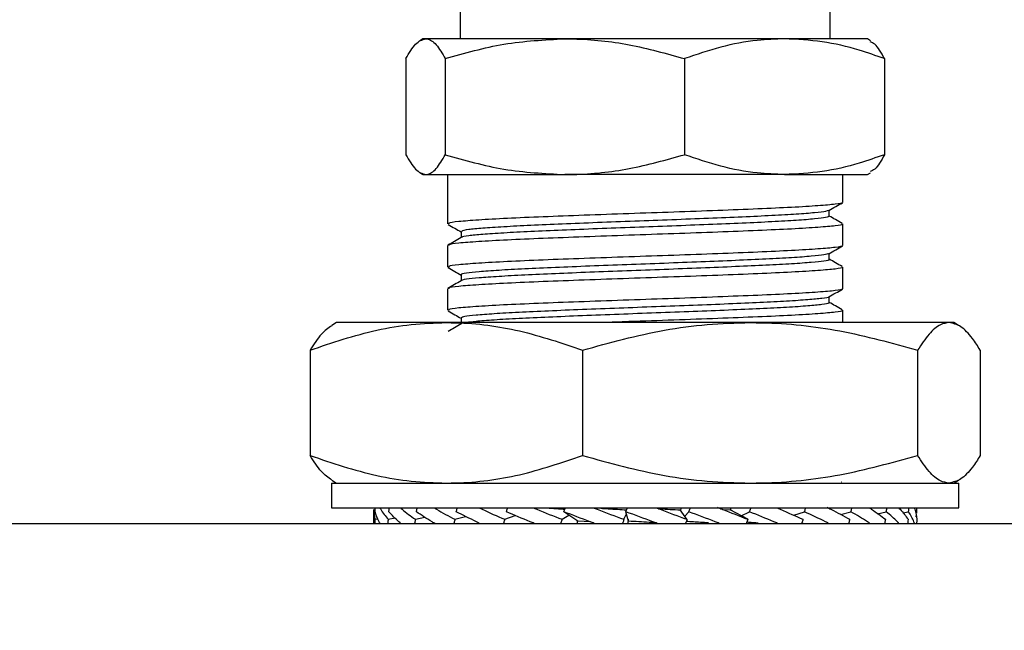
# Model space of a CAD drawing. Units: millimetres. Extents: x 9 to 411, y 10 to 270.
# Drawn here: x 78 to 118, y 165 to 189 of the extents above; entities that cross this region are included whole.
import ezdxf

# ---------------------------------------------------------------- set-up
doc = ezdxf.new("R2010")
doc.units = ezdxf.units.MM
doc.layers.add('DIM', color=7, linetype='Continuous')
doc.styles.add('SLDTEXTSTYLE0', font='TXT', dxfattribs={"width": 0.75})
doc.dimstyles.new('SLDDIMSTYLE2', dxfattribs={"dimtxt": 3.704167, "dimasz": 3.302, "dimexe": 0, "dimexo": 0.0625, "dimgap": 0.926042, "dimtad": 2, "dimdec": 0, "dimrnd": 1e-09, "dimzin": 12, "dimdsep": 46, "dimtxsty": 'SLDTEXTSTYLE0', "dimsah": 1, "dimcen": 0.09, "dimadec": 0, "dimazin": 3, "dimtfac": 1, "dimtofl": 0, "dimtmove": 0, "dimatfit": 3, "dimfxl": 0, "dimfrac": 2, "dimtolj": 1, "dimtzin": 12, "dimarcsym": 0})

# ---------------------------------------------------------------- blocks, each defined once
blk = doc.blocks.new('_D_2')
at = {"layer": 'DIM'}
for p, q in [((61.779, 202.251), (22.586, 202.251)), ((23.586, 202.251), (23.586, 122.501)), ((95.029, 122.501), (22.586, 122.501))]:
    blk.add_line(p, q, dxfattribs=at)
for points in [[(23.586, 202.251), (23.078, 198.949), (24.094, 198.949)], [(23.586, 122.501), (24.094, 125.803), (23.078, 125.803)]]:
    blk.add_solid(points, dxfattribs=at)
at = {"layer": 'DIM', "insert": (18.811, 161.927), "char_height": 3.7042, "attachment_point": 1, "rotation": 90, "style": 'SLDTEXTSTYLE0'}
blk.add_mtext('80', dxfattribs=at)

msp = doc.modelspace()

# ---------------------------------------------------------------- linework, layer by layer
at = {"color": 7, "linetype": 'Continuous', "lineweight": 25}
for p, q in [((95.529, 198.601), (95.529, 188.501)), ((110.529, 188.501), (110.529, 198.601)), ((94.029, 188.501), (93.898, 188.425)), ((94.136, 188.501), (94.029, 188.501)), ((99.78, 188.501), (94.136, 188.501)), ((108.673, 188.501), (99.78, 188.501)), ((112.029, 188.501), (108.673, 188.501)), ((112.161, 188.425), (112.029, 188.501)), ((93.338, 187.697), (93.338, 183.805)), ((94.934, 187.697), (94.934, 183.805)), ((104.626, 187.697), (104.626, 183.805)), ((112.721, 187.697), (112.721, 183.805)), ((93.898, 183.077), (94.029, 183.001)), ((112.029, 183.001), (112.161, 183.077)), ((94.029, 183.001), (94.136, 183.001)), ((94.136, 183.001), (99.78, 183.001)), ((95.029, 183.001), (95.029, 181)), ((108.673, 183.001), (99.78, 183.001)), ((108.673, 183.001), (112.029, 183.001)), ((111.029, 181.875), (111.029, 183.001)), ((110.488, 181.312), (110.488, 181.553)), ((95.571, 180.687), (95.571, 180.445)), ((111.029, 180.125), (111.029, 181)), ((95.029, 180.125), (95.029, 179.25)), ((110.488, 179.562), (110.488, 179.803)), ((111.029, 178.375), (111.029, 179.25)), ((95.571, 178.937), (95.571, 178.695)), ((95.029, 178.375), (95.029, 177.5)), ((110.488, 177.812), (110.488, 178.053)), ((111.029, 177.001), (111.029, 177.5)), ((95.571, 177.187), (95.571, 176.945)), ((90.529, 177.001), (90.332, 176.887)), ((94.974, 177.001), (90.529, 177.001)), ((107.279, 177.001), (94.974, 177.001)), ((115.335, 177.001), (107.279, 177.001)), ((115.529, 177.001), (115.335, 177.001)), ((115.727, 176.887), (115.529, 177.001)), ((89.455, 175.885), (89.455, 171.618)), ((100.492, 175.885), (100.492, 171.618)), ((114.066, 175.885), (114.066, 171.618)), ((116.603, 175.885), (116.603, 171.618)), ((90.329, 170.501), (90.329, 169.501)), ((90.329, 170.501), (115.729, 170.501)), ((90.332, 170.615), (90.529, 170.501)), ((110.991, 170.53), (110.987, 170.533)), ((115.529, 170.501), (115.727, 170.615)), ((115.729, 169.501), (115.729, 170.501)), ((90.329, 169.501), (115.729, 169.501)), ((104.475, 169.379), (104.481, 169.501)), ((106.495, 169.4), (106.5, 169.501)), ((114.029, 169.284), (114.029, 169.501)), ((92.029, 169.425), (92.029, 168.866)), ((92.031, 169.425), (92.08, 169.032)), ((93.72, 169.032), (94.102, 169.119)), ((95.322, 169.032), (95.756, 169.15)), ((97.339, 169.032), (97.763, 169.187)), ((99.664, 169.032), (99.94, 169.199)), ((100.297, 168.954), (99.741, 169.336)), ((102.17, 169.032), (102.275, 169.249)), ((102.358, 168.954), (102.25, 169.336)), ((104.722, 169.032), (104.451, 169.413)), ((104.636, 169.153), (104.802, 169.336)), ((106.168, 169.431), (106.471, 169.413)), ((107.183, 169.032), (106.471, 169.413)), ((106.921, 169.172), (107.257, 169.336)), ((109.05, 169.195), (109.485, 169.336)), ((110.943, 169.229), (111.365, 169.336)), ((112.445, 169.26), (112.796, 169.336)), ((113.472, 169.29), (113.7, 169.336)), ((114.008, 169.133), (114.012, 169.168)), ((114.023, 169.284), (114.028, 169.336)), ((30.529, 168.866), (175.529, 168.866)), ((92.08, 169.032), (92.204, 169.056)), ((92.619, 169.032), (92.897, 169.088)), ((100.273, 168.971), (100.268, 168.866)), ((100.811, 168.925), (100.297, 168.954)), ((102.336, 169.034), (102.328, 168.866)), ((103.43, 168.892), (103.435, 168.895)), ((109.423, 168.866), (109.373, 168.871))]:
    msp.add_line(p, q, dxfattribs=at)
for points, knots in [([(93.338, 187.697), (93.468, 187.922), (93.729, 188.376), (94, 188.459), (94.136, 188.501)], [0, 0, 0, 0, 0.495458, 1, 1, 1, 1]), ([(94.136, 188.501), (94.155, 188.5), (94.298, 188.493), (94.569, 188.317), (94.812, 187.905), (94.934, 187.697)], [0, 0, 0, 0, 0.07009, 0.530784, 1, 1, 1, 1]), ([(94.934, 187.697), (95.721, 187.922), (97.31, 188.376), (98.952, 188.459), (99.78, 188.501)], [0, 0, 0, 0, 0.495458, 1, 1, 1, 1]), ([(99.78, 188.501), (99.895, 188.5), (100.765, 188.493), (102.405, 188.317), (103.881, 187.905), (104.626, 187.697)], [0, 0, 0, 0, 0.07009, 0.530784, 1, 1, 1, 1]), ([(108.673, 188.501), (108.306, 188.488), (107.44, 188.457), (106.081, 188.193), (105.113, 187.863), (104.626, 187.697)], [0, 0, 0, 0, 0.268407, 0.632373, 1, 1, 1, 1]), ([(112.721, 187.697), (112.381, 187.816), (111.553, 188.104), (110.202, 188.427), (109.185, 188.476), (108.673, 188.501)], [0, 0, 0, 0, 0.257243, 0.62638, 1, 1, 1, 1]), ([(112.721, 187.697), (112.591, 187.933), (112.4, 188.282), (112.202, 188.36), (112.137, 188.385)], [0, 0, 0, 0, 0.675385, 1, 1, 1, 1]), ([(93.338, 183.805), (93.468, 183.58), (93.729, 183.127), (94, 183.043), (94.136, 183.001)], [0, 0, 0, 0, 0.495458, 1, 1, 1, 1]), ([(94.136, 183.001), (94.155, 183.002), (94.298, 183.009), (94.569, 183.185), (94.812, 183.597), (94.934, 183.805)], [0, 0, 0, 0, 0.07009, 0.530784, 1, 1, 1, 1]), ([(94.934, 183.805), (95.721, 183.58), (97.31, 183.127), (98.952, 183.043), (99.78, 183.001)], [0, 0, 0, 0, 0.495458, 1, 1, 1, 1]), ([(99.78, 183.001), (99.895, 183.002), (100.765, 183.009), (102.405, 183.185), (103.881, 183.597), (104.626, 183.805)], [0, 0, 0, 0, 0.07009, 0.530784, 1, 1, 1, 1]), ([(108.673, 183.001), (108.306, 183.014), (107.44, 183.045), (106.081, 183.309), (105.113, 183.639), (104.626, 183.805)], [0, 0, 0, 0, 0.268407, 0.632373, 1, 1, 1, 1]), ([(112.721, 183.805), (112.381, 183.687), (111.553, 183.398), (110.202, 183.075), (109.185, 183.026), (108.673, 183.001)], [0, 0, 0, 0, 0.257243, 0.62638, 1, 1, 1, 1]), ([(112.721, 183.805), (112.591, 183.569), (112.4, 183.221), (112.202, 183.143), (112.137, 183.118)], [0, 0, 0, 0, 0.675385, 1, 1, 1, 1]), ([(110.994, 181.875), (111.005, 181.87), (111.068, 181.844), (110.77, 181.798), (110.094, 181.735), (109.011, 181.669), (107.623, 181.607), (105.992, 181.542), (104.206, 181.477), (102.357, 181.415), (100.546, 181.35), (98.863, 181.286), (97.4, 181.224), (96.228, 181.157), (95.434, 181.095), (95.038, 181.042), (95.072, 181.01), (95.083, 181)], [0, 0, 0, 0, 0.015185, 0.087973, 0.160927, 0.234496, 0.307005, 0.380308, 0.453714, 0.526177, 0.599696, 0.672807, 0.745455, 0.819055, 0.89177, 0.964804, 1, 1, 1, 1]), ([(110.441, 181.545), (110.419, 181.532), (110.365, 181.5), (109.927, 181.451), (109.195, 181.393), (108.194, 181.335), (106.983, 181.28), (105.607, 181.222), (104.124, 181.165), (102.596, 181.11), (101.085, 181.052), (99.655, 180.994), (98.366, 180.939), (97.27, 180.882), (96.409, 180.824), (95.842, 180.769), (95.568, 180.723), (95.599, 180.695), (95.609, 180.688)], [0, 0, 0, 0, 0.045574, 0.111249, 0.177895, 0.24434, 0.309982, 0.376585, 0.443097, 0.508724, 0.575275, 0.641844, 0.707475, 0.773964, 0.840583, 0.906235, 0.972655, 1, 1, 1, 1]), ([(110.474, 181.545), (110.565, 181.597), (110.745, 181.702), (110.926, 181.807), (111.017, 181.859)], [0, 0, 0, 0, 0.4999695, 1, 1, 1, 1]), ([(110.486, 181.312), (110.458, 181.294), (110.402, 181.256), (109.931, 181.201), (109.194, 181.143), (108.195, 181.085), (106.983, 181.03), (105.607, 180.972), (104.124, 180.915), (102.596, 180.86), (101.085, 180.802), (99.655, 180.744), (98.366, 180.689), (97.27, 180.632), (96.408, 180.574), (95.846, 180.519), (95.578, 180.476), (95.6, 180.453), (95.603, 180.448)], [0, 0, 0, 0, 0.0649882, 0.1301862, 0.1963489, 0.2623114, 0.3274769, 0.3935962, 0.4596248, 0.5247757, 0.5908428, 0.6569291, 0.7220831, 0.7880896, 0.854225, 0.9193999, 0.9853373, 1, 1, 1, 1]), ([(111.008, 181.021), (110.917, 181.073), (110.744, 181.173), (110.571, 181.273), (110.488, 181.321)], [0, 0, 0, 0, 0.5219439, 1, 1, 1, 1]), ([(95.05, 180.98), (95.14, 180.927), (95.314, 180.827), (95.487, 180.726), (95.571, 180.678)], [0, 0, 0, 0, 0.5202693, 1, 1, 1, 1]), ([(110.994, 181), (111.005, 180.995), (111.068, 180.969), (110.77, 180.923), (110.094, 180.86), (109.011, 180.794), (107.623, 180.732), (105.992, 180.667), (104.206, 180.602), (102.357, 180.54), (100.546, 180.475), (98.863, 180.411), (97.4, 180.349), (96.228, 180.282), (95.434, 180.22), (95.038, 180.167), (95.072, 180.135), (95.083, 180.125)], [0, 0, 0, 0, 0.015185, 0.087973, 0.160927, 0.234496, 0.307005, 0.380308, 0.453714, 0.526177, 0.599696, 0.672807, 0.745455, 0.819055, 0.89177, 0.964804, 1, 1, 1, 1]), ([(95.576, 180.448), (95.486, 180.396), (95.305, 180.292), (95.125, 180.187), (95.034, 180.135)], [0, 0, 0, 0, 0.499976, 1, 1, 1, 1]), ([(110.994, 180.125), (111.005, 180.12), (111.068, 180.094), (110.77, 180.048), (110.094, 179.985), (109.011, 179.919), (107.623, 179.857), (105.992, 179.792), (104.206, 179.727), (102.357, 179.665), (100.546, 179.6), (98.863, 179.536), (97.4, 179.474), (96.228, 179.407), (95.434, 179.345), (95.038, 179.292), (95.072, 179.26), (95.083, 179.25)], [0, 0, 0, 0, 0.015185, 0.087973, 0.160927, 0.234496, 0.307005, 0.380308, 0.453714, 0.526177, 0.599696, 0.672807, 0.745455, 0.819055, 0.89177, 0.964804, 1, 1, 1, 1]), ([(110.474, 179.795), (110.565, 179.847), (110.745, 179.952), (110.926, 180.057), (111.017, 180.109)], [0, 0, 0, 0, 0.499969, 1, 1, 1, 1]), ([(110.463, 179.563), (110.471, 179.559), (110.518, 179.536), (110.302, 179.494), (109.807, 179.439), (109.003, 179.381), (107.957, 179.324), (106.707, 179.269), (105.303, 179.21), (103.805, 179.153), (102.276, 179.098), (100.776, 179.04), (99.372, 178.982), (98.118, 178.928), (97.07, 178.869), (96.26, 178.812), (95.768, 178.757), (95.546, 178.718), (95.578, 178.699), (95.578, 178.698)], [0, 0, 0, 0, 0.013012, 0.078661, 0.144031, 0.210266, 0.276012, 0.341302, 0.407517, 0.473352, 0.53858, 0.604766, 0.670681, 0.735865, 0.802013, 0.868, 0.933158, 0.99926, 1, 1, 1, 1]), ([(110.46, 179.795), (110.415, 179.778), (110.318, 179.743), (109.798, 179.689), (109.005, 179.631), (107.957, 179.574), (106.707, 179.519), (105.303, 179.46), (103.805, 179.403), (102.276, 179.348), (100.776, 179.29), (99.371, 179.232), (98.118, 179.178), (97.069, 179.119), (96.262, 179.062), (95.762, 179.007), (95.542, 178.964), (95.588, 178.941), (95.596, 178.938)], [0, 0, 0, 0, 0.059402, 0.125244, 0.191959, 0.258181, 0.323943, 0.390637, 0.456948, 0.522648, 0.589313, 0.655704, 0.72136, 0.787987, 0.85445, 0.92008, 0.98666, 1, 1, 1, 1]), ([(111.008, 179.271), (110.917, 179.323), (110.744, 179.423), (110.571, 179.523), (110.488, 179.571)], [0, 0, 0, 0, 0.5219439, 1, 1, 1, 1]), ([(95.05, 179.23), (95.14, 179.177), (95.314, 179.077), (95.487, 178.976), (95.571, 178.928)], [0, 0, 0, 0, 0.520269, 1, 1, 1, 1]), ([(110.994, 179.25), (111.005, 179.245), (111.068, 179.219), (110.77, 179.173), (110.094, 179.11), (109.011, 179.044), (107.623, 178.982), (105.992, 178.917), (104.206, 178.852), (102.357, 178.79), (100.546, 178.725), (98.863, 178.661), (97.4, 178.599), (96.228, 178.532), (95.434, 178.47), (95.038, 178.417), (95.072, 178.385), (95.083, 178.375)], [0, 0, 0, 0, 0.015185, 0.087973, 0.160927, 0.234496, 0.307005, 0.380308, 0.453714, 0.526177, 0.599696, 0.672807, 0.745455, 0.819055, 0.89177, 0.964804, 1, 1, 1, 1]), ([(95.576, 178.698), (95.486, 178.646), (95.305, 178.542), (95.125, 178.437), (95.034, 178.385)], [0, 0, 0, 0, 0.4999756, 1, 1, 1, 1]), ([(110.994, 178.375), (111.005, 178.37), (111.068, 178.344), (110.77, 178.298), (110.094, 178.235), (109.011, 178.169), (107.623, 178.107), (105.992, 178.042), (104.206, 177.977), (102.357, 177.915), (100.546, 177.85), (98.863, 177.786), (97.4, 177.724), (96.228, 177.657), (95.434, 177.595), (95.038, 177.542), (95.072, 177.51), (95.083, 177.5)], [0, 0, 0, 0, 0.015185, 0.087973, 0.160927, 0.234496, 0.307005, 0.380308, 0.453714, 0.526177, 0.599696, 0.672807, 0.745455, 0.819055, 0.89177, 0.964804, 1, 1, 1, 1]), ([(110.474, 178.045), (110.565, 178.097), (110.745, 178.202), (110.926, 178.307), (111.017, 178.359)], [0, 0, 0, 0, 0.499969, 1, 1, 1, 1]), ([(110.459, 178.045), (110.461, 178.043), (110.477, 178.022), (110.215, 177.983), (109.663, 177.927), (108.802, 177.868), (107.711, 177.812), (106.424, 177.756), (104.995, 177.698), (103.485, 177.642), (101.957, 177.586), (100.472, 177.528), (99.094, 177.471), (97.88, 177.416), (96.877, 177.357), (96.137, 177.3), (95.66, 177.245), (95.602, 177.207), (95.572, 177.187)], [0, 0, 0, 0, 0.007012, 0.072876, 0.139012, 0.205755, 0.271718, 0.337747, 0.404494, 0.470566, 0.536487, 0.603228, 0.669403, 0.735232, 0.801958, 0.868228, 0.933984, 1, 1, 1, 1]), ([(95.05, 177.48), (95.14, 177.427), (95.314, 177.327), (95.487, 177.226), (95.571, 177.178)], [0, 0, 0, 0, 0.520269, 1, 1, 1, 1]), ([(110.45, 177.813), (110.46, 177.805), (110.492, 177.778), (110.223, 177.733), (109.661, 177.677), (108.803, 177.618), (107.711, 177.562), (106.424, 177.506), (104.995, 177.448), (103.485, 177.392), (101.957, 177.336), (100.472, 177.278), (99.095, 177.221), (97.878, 177.166), (96.883, 177.107), (96.145, 177.053), (95.895, 177.018), (95.778, 177.001)], [0, 0, 0, 0, 0.028551, 0.098144, 0.168025, 0.238548, 0.308246, 0.378014, 0.44854, 0.518354, 0.588008, 0.658528, 0.72845, 0.798007, 0.868511, 0.938534, 1, 1, 1, 1]), ([(110.994, 177.5), (111.005, 177.495), (111.068, 177.469), (110.77, 177.423), (110.094, 177.36), (109.011, 177.294), (107.623, 177.232), (105.991, 177.167), (104.209, 177.102), (102.6, 177.049), (101.651, 177.014), (101.293, 177.001)], [0, 0, 0, 0, 0.0266376, 0.1543243, 0.2823044, 0.41136, 0.5385588, 0.6671494, 0.795921, 0.9230377, 1, 1, 1, 1]), ([(111.008, 177.521), (110.917, 177.573), (110.744, 177.673), (110.571, 177.773), (110.488, 177.821)], [0, 0, 0, 0, 0.521944, 1, 1, 1, 1]), ([(89.455, 175.885), (90.351, 176.188), (91.703, 176.646), (93.559, 176.954), (94.501, 176.985), (94.974, 177.001)], [0, 0, 0, 0, 0.495251, 0.746818, 1, 1, 1, 1]), ([(90.333, 176.875), (90.193, 176.777), (89.896, 176.569), (89.608, 176.121), (89.455, 175.885)], [0, 0, 0, 0, 0.471745, 1, 1, 1, 1]), ([(94.974, 177.001), (95.105, 177), (96.095, 176.99), (97.963, 176.746), (99.644, 176.174), (100.492, 175.885)], [0, 0, 0, 0, 0.0701, 0.530789, 1, 1, 1, 1]), ([(95.576, 176.948), (95.486, 176.896), (95.311, 176.795), (95.136, 176.694), (95.051, 176.645)], [0, 0, 0, 0, 0.516381, 1, 1, 1, 1]), ([(100.492, 175.885), (101.594, 176.188), (103.256, 176.646), (105.539, 176.954), (106.698, 176.985), (107.279, 177.001)], [0, 0, 0, 0, 0.495251, 0.746818, 1, 1, 1, 1]), ([(107.279, 177.001), (107.44, 177), (108.658, 176.99), (110.955, 176.746), (113.023, 176.174), (114.066, 175.885)], [0, 0, 0, 0, 0.0700996, 0.5307894, 1, 1, 1, 1]), ([(115.335, 177.001), (115.219, 176.983), (114.948, 176.94), (114.522, 176.573), (114.219, 176.115), (114.066, 175.885)], [0, 0, 0, 0, 0.268407, 0.632373, 1, 1, 1, 1]), ([(116.603, 175.885), (116.497, 176.049), (116.237, 176.45), (115.814, 176.898), (115.495, 176.967), (115.335, 177.001)], [0, 0, 0, 0, 0.2572433, 0.6263799, 1, 1, 1, 1]), ([(89.455, 171.618), (90.351, 171.314), (91.703, 170.857), (93.559, 170.549), (94.501, 170.517), (94.974, 170.501)], [0, 0, 0, 0, 0.495251, 0.746818, 1, 1, 1, 1]), ([(90.333, 170.628), (90.193, 170.725), (89.896, 170.933), (89.608, 171.381), (89.455, 171.618)], [0, 0, 0, 0, 0.471745, 1, 1, 1, 1]), ([(94.974, 170.501), (95.105, 170.503), (96.095, 170.513), (97.963, 170.757), (99.644, 171.329), (100.492, 171.618)], [0, 0, 0, 0, 0.0700996, 0.5307894, 1, 1, 1, 1]), ([(100.492, 171.618), (101.594, 171.314), (103.256, 170.857), (105.539, 170.549), (106.698, 170.517), (107.279, 170.501)], [0, 0, 0, 0, 0.495251, 0.746818, 1, 1, 1, 1]), ([(107.279, 170.501), (107.44, 170.503), (108.658, 170.513), (110.955, 170.757), (113.023, 171.329), (114.066, 171.618)], [0, 0, 0, 0, 0.0701, 0.530789, 1, 1, 1, 1]), ([(115.335, 170.501), (115.219, 170.519), (114.948, 170.562), (114.522, 170.929), (114.219, 171.387), (114.066, 171.618)], [0, 0, 0, 0, 0.268407, 0.632373, 1, 1, 1, 1]), ([(116.603, 171.618), (116.497, 171.453), (116.237, 171.053), (115.814, 170.604), (115.495, 170.536), (115.335, 170.501)], [0, 0, 0, 0, 0.257243, 0.62638, 1, 1, 1, 1]), ([(92.088, 169.336), (92.09, 169.382), (92.092, 169.437), (92.094, 169.492), (92.095, 169.501)], [0, 0, 0, 0, 0.832091, 1, 1, 1, 1]), ([(92.284, 169.501), (92.295, 169.48), (92.377, 169.32), (92.507, 169.166), (92.619, 169.032)], [0, 0, 0, 0, 0.133288, 1, 1, 1, 1]), ([(92.646, 169.336), (92.651, 169.382), (92.657, 169.437), (92.664, 169.492), (92.665, 169.501)], [0, 0, 0, 0, 0.832091, 1, 1, 1, 1]), ([(93.113, 169.501), (93.137, 169.48), (93.311, 169.32), (93.53, 169.166), (93.72, 169.032)], [0, 0, 0, 0, 0.133288, 1, 1, 1, 1]), ([(93.763, 169.336), (93.772, 169.382), (93.782, 169.437), (93.793, 169.492), (93.795, 169.501)], [0, 0, 0, 0, 0.832091, 1, 1, 1, 1]), ([(94.477, 169.501), (94.511, 169.48), (94.769, 169.32), (95.065, 169.166), (95.322, 169.032)], [0, 0, 0, 0, 0.133288, 1, 1, 1, 1]), ([(95.379, 169.336), (95.391, 169.382), (95.405, 169.437), (95.419, 169.492), (95.422, 169.501)], [0, 0, 0, 0, 0.832091, 1, 1, 1, 1]), ([(96.302, 169.501), (96.345, 169.48), (96.673, 169.32), (97.03, 169.166), (97.339, 169.032)], [0, 0, 0, 0, 0.133288, 1, 1, 1, 1]), ([(97.409, 169.336), (97.423, 169.382), (97.439, 169.437), (97.456, 169.492), (97.459, 169.501)], [0, 0, 0, 0, 0.832091, 1, 1, 1, 1]), ([(98.489, 169.501), (98.54, 169.48), (98.918, 169.32), (99.318, 169.166), (99.664, 169.032)], [0, 0, 0, 0, 0.133288, 1, 1, 1, 1]), ([(99.741, 169.336), (99.756, 169.382), (99.775, 169.437), (99.794, 169.492), (99.797, 169.501)], [0, 0, 0, 0, 0.832091, 1, 1, 1, 1]), ([(100.922, 169.501), (100.976, 169.48), (101.386, 169.32), (101.806, 169.166), (102.17, 169.032)], [0, 0, 0, 0, 0.133288, 1, 1, 1, 1]), ([(102.25, 169.336), (102.266, 169.382), (102.286, 169.437), (102.305, 169.492), (102.309, 169.501)], [0, 0, 0, 0, 0.832091, 1, 1, 1, 1]), ([(103.467, 169.501), (103.523, 169.48), (103.942, 169.32), (104.36, 169.166), (104.722, 169.032)], [0, 0, 0, 0, 0.133288, 1, 1, 1, 1]), ([(104.802, 169.336), (104.818, 169.382), (104.837, 169.437), (104.856, 169.492), (104.86, 169.501)], [0, 0, 0, 0, 0.832091, 1, 1, 1, 1]), ([(105.947, 169.518), (106.015, 169.491), (106.435, 169.326), (106.842, 169.166), (107.183, 169.032)], [0, 0, 0, 0, 0.162433, 1, 1, 1, 1]), ([(107.257, 169.336), (107.272, 169.382), (107.29, 169.437), (107.309, 169.492), (107.312, 169.501)], [0, 0, 0, 0, 0.832091, 1, 1, 1, 1]), ([(109.485, 169.336), (109.498, 169.382), (109.514, 169.437), (109.53, 169.492), (109.533, 169.501)], [0, 0, 0, 0, 0.832091, 1, 1, 1, 1]), ([(110.395, 169.518), (110.448, 169.491), (110.774, 169.326), (111.067, 169.166), (111.312, 169.032)], [0, 0, 0, 0, 0.16245, 1, 1, 1, 1]), ([(111.365, 169.336), (111.376, 169.382), (111.389, 169.437), (111.401, 169.492), (111.403, 169.501)], [0, 0, 0, 0, 0.832091, 1, 1, 1, 1]), ([(112.796, 169.336), (112.803, 169.382), (112.812, 169.437), (112.821, 169.492), (112.823, 169.501)], [0, 0, 0, 0, 0.832091, 1, 1, 1, 1]), ([(113.292, 169.501), (113.313, 169.48), (113.47, 169.32), (113.582, 169.166), (113.68, 169.032)], [0, 0, 0, 0, 0.1332877, 1, 1, 1, 1]), ([(113.7, 169.336), (113.704, 169.382), (113.708, 169.437), (113.713, 169.492), (113.714, 169.501)], [0, 0, 0, 0, 0.832091, 1, 1, 1, 1]), ([(113.926, 169.501), (113.935, 169.48), (113.998, 169.32), (114.014, 169.166), (114.027, 169.032)], [0, 0, 0, 0, 0.133288, 1, 1, 1, 1]), ([(114.028, 169.336), (114.029, 169.382), (114.029, 169.437), (114.029, 169.492), (114.029, 169.501)], [0, 0, 0, 0, 0.832091, 1, 1, 1, 1]), ([(92.293, 168.866), (92.28, 168.888), (92.183, 169.047), (92.132, 169.202), (92.088, 169.336)], [0, 0, 0, 0, 0.133288, 1, 1, 1, 1]), ([(93.132, 168.866), (93.107, 168.888), (92.918, 169.047), (92.772, 169.202), (92.646, 169.336)], [0, 0, 0, 0, 0.133288, 1, 1, 1, 1]), ([(94.539, 168.846), (94.491, 168.874), (94.209, 169.041), (93.965, 169.202), (93.763, 169.336)], [0, 0, 0, 0, 0.168847, 1, 1, 1, 1]), ([(96.302, 168.882), (96.268, 168.898), (95.943, 169.053), (95.646, 169.202), (95.379, 169.336)], [0, 0, 0, 0, 0.103119, 1, 1, 1, 1]), ([(98.528, 168.866), (98.477, 168.888), (98.092, 169.047), (97.726, 169.202), (97.409, 169.336)], [0, 0, 0, 0, 0.133288, 1, 1, 1, 1]), ([(99.143, 169.486), (99.266, 169.476), (99.472, 169.46), (99.689, 169.448), (99.777, 169.443)], [0, 0, 0, 0, 0.5958506, 1, 1, 1, 1]), ([(100.964, 168.866), (100.909, 168.888), (100.496, 169.047), (100.091, 169.202), (99.741, 169.336)], [0, 0, 0, 0, 0.1332877, 1, 1, 1, 1]), ([(101.229, 169.479), (101.329, 169.472), (101.675, 169.448), (102.028, 169.43), (102.279, 169.417)], [0, 0, 0, 0, 0.29064, 1, 1, 1, 1]), ([(103.51, 168.866), (103.454, 168.888), (103.036, 169.047), (102.615, 169.202), (102.25, 169.336)], [0, 0, 0, 0, 0.1332877, 1, 1, 1, 1]), ([(103.569, 169.462), (103.589, 169.461), (103.884, 169.441), (104.177, 169.427), (104.451, 169.413)], [0, 0, 0, 0, 0.065594, 1, 1, 1, 1]), ([(106.031, 168.866), (105.977, 168.888), (105.576, 169.047), (105.161, 169.202), (104.802, 169.336)], [0, 0, 0, 0, 0.133288, 1, 1, 1, 1]), ([(108.39, 168.866), (108.341, 168.888), (107.979, 169.047), (107.592, 169.202), (107.257, 169.336)], [0, 0, 0, 0, 0.133288, 1, 1, 1, 1]), ([(108.364, 169.496), (108.409, 169.476), (108.775, 169.318), (109.119, 169.166), (109.42, 169.032)], [0, 0, 0, 0, 0.123748, 1, 1, 1, 1]), ([(110.459, 168.866), (110.419, 168.888), (110.115, 169.047), (109.778, 169.202), (109.485, 169.336)], [0, 0, 0, 0, 0.133288, 1, 1, 1, 1]), ([(112.129, 168.866), (112.098, 168.888), (111.869, 169.047), (111.599, 169.202), (111.365, 169.336)], [0, 0, 0, 0, 0.133288, 1, 1, 1, 1]), ([(112.108, 169.499), (112.139, 169.479), (112.38, 169.32), (112.582, 169.166), (112.758, 169.032)], [0, 0, 0, 0, 0.1297599, 1, 1, 1, 1]), ([(113.308, 168.866), (113.289, 168.888), (113.146, 169.047), (112.958, 169.202), (112.796, 169.336)], [0, 0, 0, 0, 0.133288, 1, 1, 1, 1]), ([(113.932, 168.866), (113.926, 168.888), (113.878, 169.047), (113.783, 169.202), (113.7, 169.336)], [0, 0, 0, 0, 0.133288, 1, 1, 1, 1]), ([(92.08, 169.032), (92.079, 168.986), (92.077, 168.931), (92.075, 168.876), (92.075, 168.866)], [0, 0, 0, 0, 0.832091, 1, 1, 1, 1]), ([(92.619, 169.032), (92.614, 168.986), (92.608, 168.931), (92.602, 168.876), (92.6, 168.866)], [0, 0, 0, 0, 0.832091, 1, 1, 1, 1]), ([(93.72, 169.032), (93.711, 168.986), (93.701, 168.931), (93.69, 168.876), (93.688, 168.866)], [0, 0, 0, 0, 0.832091, 1, 1, 1, 1]), ([(95.322, 169.032), (95.31, 168.986), (95.296, 168.931), (95.282, 168.876), (95.28, 168.866)], [0, 0, 0, 0, 0.832091, 1, 1, 1, 1]), ([(97.339, 169.032), (97.325, 168.986), (97.309, 168.931), (97.292, 168.876), (97.289, 168.866)], [0, 0, 0, 0, 0.832091, 1, 1, 1, 1]), ([(99.664, 169.032), (99.648, 168.986), (99.63, 168.931), (99.611, 168.876), (99.608, 168.866)], [0, 0, 0, 0, 0.832091, 1, 1, 1, 1]), ([(102.17, 169.032), (102.153, 168.986), (102.134, 168.931), (102.114, 168.876), (102.111, 168.866)], [0, 0, 0, 0, 0.832091, 1, 1, 1, 1]), ([(103.43, 168.893), (103.349, 168.898), (102.992, 168.923), (102.635, 168.941), (102.358, 168.954)], [0, 0, 0, 0, 0.227693, 1, 1, 1, 1]), ([(104.722, 169.032), (104.706, 168.986), (104.686, 168.931), (104.667, 168.876), (104.664, 168.866)], [0, 0, 0, 0, 0.832091, 1, 1, 1, 1]), ([(105.588, 168.886), (105.481, 168.894), (105.187, 168.916), (104.884, 168.931), (104.69, 168.941)], [0, 0, 0, 0, 0.362619, 1, 1, 1, 1]), ([(107.183, 169.032), (107.168, 168.986), (107.15, 168.931), (107.131, 168.876), (107.128, 168.866)], [0, 0, 0, 0, 0.832091, 1, 1, 1, 1]), ([(107.608, 168.879), (107.483, 168.89), (107.332, 168.903), (107.172, 168.912), (107.144, 168.914)], [0, 0, 0, 0, 0.828677, 1, 1, 1, 1]), ([(109.42, 169.032), (109.407, 168.986), (109.391, 168.931), (109.375, 168.876), (109.372, 168.866)], [0, 0, 0, 0, 0.832091, 1, 1, 1, 1]), ([(111.312, 169.032), (111.302, 168.986), (111.289, 168.931), (111.276, 168.876), (111.274, 168.866)], [0, 0, 0, 0, 0.832091, 1, 1, 1, 1]), ([(112.758, 169.032), (112.751, 168.986), (112.742, 168.931), (112.732, 168.876), (112.731, 168.866)], [0, 0, 0, 0, 0.832091, 1, 1, 1, 1]), ([(113.68, 169.032), (113.676, 168.986), (113.671, 168.931), (113.666, 168.876), (113.665, 168.866)], [0, 0, 0, 0, 0.832091, 1, 1, 1, 1]), ([(114.027, 169.032), (114.027, 168.986), (114.026, 168.931), (114.026, 168.876), (114.026, 168.866)], [0, 0, 0, 0, 0.832091, 1, 1, 1, 1])]:
    msp.add_open_spline(points, degree=3, knots=knots, dxfattribs=at)

# ---------------------------------------------------------------- dimensions: what is measured, and where the dimension line sits
at = {"layer": 'DIM'}
dim = msp.add_linear_dim(base=(23.586, 122.501), p1=(62.779, 202.251), p2=(96.029, 122.501), angle=90, dimstyle='SLDDIMSTYLE2', dxfattribs=at)
dim.commit()
dim.dimension.update_dxf_attribs({"geometry": '_D_2', "text_midpoint": (23.586, 164.664), "dimtype": 160})

doc.saveas('drawing.dxf')
